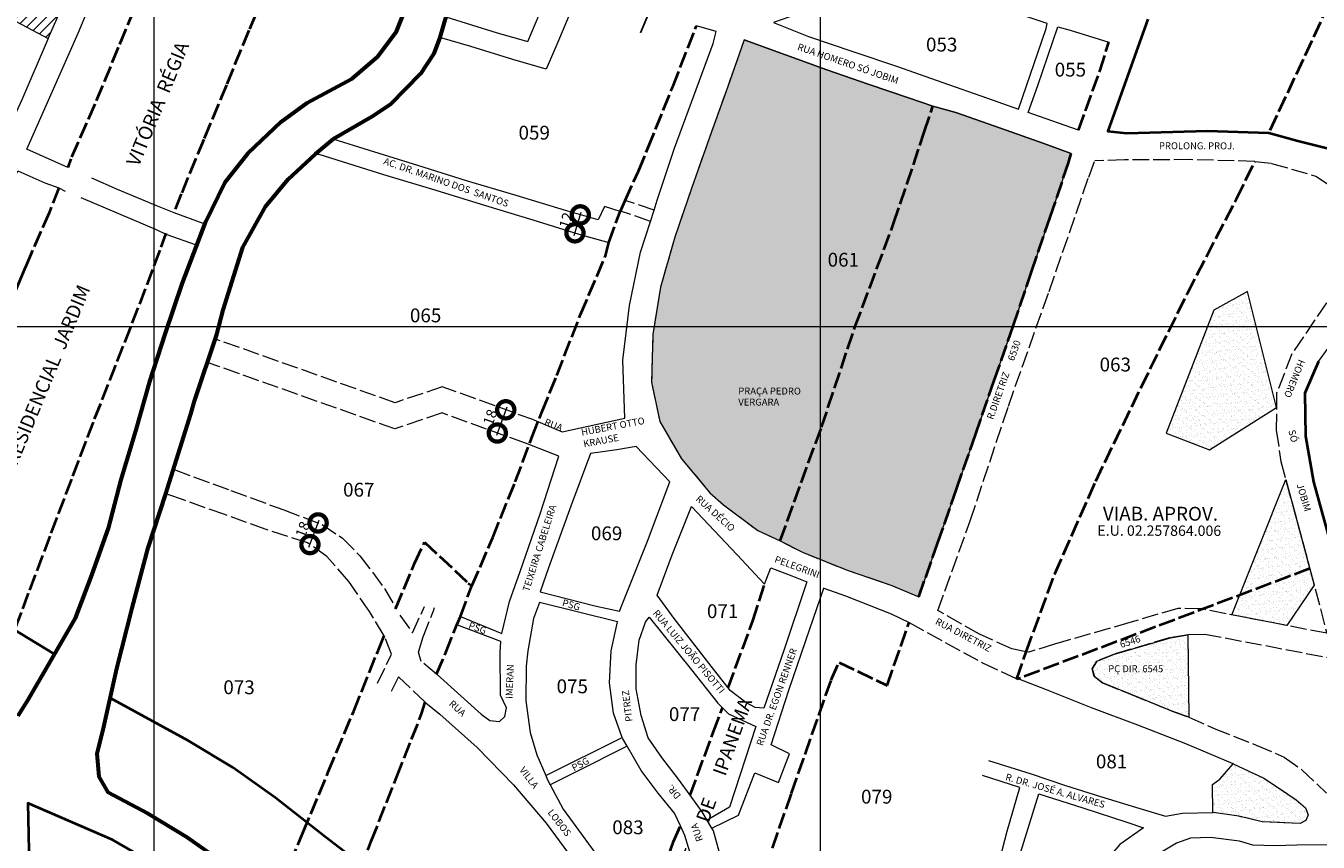
# Model space of a CAD drawing. Extents: x 178230 to 183111, y 1663136 to 1668768.
# Drawn here: x 179145 to 180085, y 1663919 to 1664512 of the extents above; entities that cross this region are included whole.
import ezdxf

# ---------------------------------------------------------------- set-up
doc = ezdxf.new("R2010")
doc.units = 0
doc.header["$MEASUREMENT"] = 0
doc.linetypes.add('ACAD_ISO02W100', pattern=[15, 12, -3])
doc.layers.get('Defpoints').update_dxf_attribs({"linetype": 'CONTINUOUS'})
for name, color, linetype, lineweight in [('P-Area_escola', 6, 'CONTINUOUS', 9), ('P-Area_verde', 3, 'CONTINUOUS', 20), ('P-Cotas', 5, 'CONTINUOUS', 9), ('P-Ident_Area_Comp', 7, 'CONTINUOUS', 40), ('P-Ident_Area_Verde', 7, 'CONTINUOUS', 20), ('P-Ident_Trac_Viario', 7, 'CONTINUOUS', 20), ('P-Lim_area_comp', 40, 'ACAD_ISO02W100', 40), ('P-Lim_SUBUEU', 5, 'CONTINUOUS', 40), ('P-Lim_trac_viario', 1, 'CONTINUOUS', 20), ('P-Lim_trac_viario_proj', 1, 'ACAD_ISO02W100', 20), ('P-Lim_UEU', 6, 'CONTINUOUS', 60), ('P-Malha', 7, 'CONTINUOUS', 9), ('P-Num_Quarteirão', 5, 'CONTINUOUS', 40), ('P-Texto_Geral', 5, 'CONTINUOUS', 20)]:
    doc.layers.add(name, color=color, linetype=linetype, lineweight=lineweight)
doc.styles.add('SIMPLEX', font='simplex.shx')
doc.dimstyles.get("Standard").update_dxf_attribs({"dimtxt": 7.5, "dimasz": 20, "dimexe": 0.18, "dimexo": 5, "dimgap": 5, "dimtad": 1, "dimzin": 0, "dimdsep": 46, "dimtxsty": 'Standard', "dimblk": 'DOTSMALL', "dimcen": 0.09, "dimdle": 6, "dimse1": 1, "dimse2": 1, "dimadec": 0, "dimazin": 0, "dimtfac": 1, "dimtofl": 0, "dimtmove": 1, "dimatfit": 1, "dimldrblk": 'DOTSMALL', "dimfxl": 0, "dimtolj": 1, "dimtzin": 0, "dimarcsym": 0})
doc.dimstyles.new('ÁPICE1-1000', dxfattribs={"dimtxt": 7.5, "dimasz": 25, "dimexe": 1.5, "dimexo": 2.5, "dimgap": 5, "dimtad": 1, "dimdec": 0, "dimzin": 4, "dimdsep": 46, "dimtxsty": 'Standard', "dimblk1": 'DOTSMALL', "dimblk2": 'DOTSMALL', "dimsah": 1, "dimcen": 0.09, "dimdle": 2, "dimse1": 1, "dimse2": 1, "dimclre": 256, "dimclrt": 256, "dimadec": 0, "dimazin": 0, "dimtfac": 1, "dimtdec": 0, "dimtmove": 0, "dimatfit": 3, "dimldrblk": 'DOTSMALL', "dimfxl": 0, "dimtolj": 1, "dimtzin": 0, "dimlwd": 9, "dimarcsym": 0})
pattern_1 = [(37.38988014, (-315473.0648, -5035744.0996), (-0.1490105696, 4.8428863038), [0, -3.8201408918, 0, -4.2725259974, 0, -4.0840322034]), (7.38988014, (-315473.065, -5035744.0996), (4.4615160796, 7.084198514), [0, -2.060865481, 0, -3.4431533038, 0, -1.319456558]), (327.38988014, (-315476.156, -5035744.0936), (7.826631741, -0.0008198002), [0, -1.2566252934, 0, -4.523851056, 0, -5.9061388787]), (317.38988014, (-315476.156, -5035744.0936), (7.559374978, 2.1912939124), [0, -0.6283126467, 0, -2.9656356923, 0, -3.392888292])]
pattern_2 = [(37.5, (0, 0), (-0.157483395, 4.8170594225), [0, -3.8, 0, -4.25, 0, -4.0625]), (7.5, (0, 0), (4.424441763, 7.055365163), [0, -2.05, 0, -3.425, 0, -1.3125]), (327.5, (-3.075, 0), (7.785354654, 0.014147634), [0, -1.25, 0, -4.5, 0, -5.875]), (317.5, (-3.075, 0), (7.515316511, 2.194188912), [0, -0.625, 0, -2.95, 0, -3.375])]

# ---------------------------------------------------------------- blocks, each defined once
blk = doc.blocks.new('_DotSmall')
at = {"layer": 'P-Texto_Geral', "color": 0, "const_width": 0.5}
blk.add_lwpolyline([(-0.0625, 0, 1), (0.0625, 0, 1)], format="xyb", close=True, dxfattribs=at)
blk = doc.blocks.new('*D152')
at = {"layer": 'Defpoints', "color": 0}
for p in [(179344.19, 1664155.77), (179357.54, 1664150.73), (179338.24, 1664139.98)]:
    blk.add_point(p, dxfattribs=at)
at = {"layer": 'P-Cotas', "color": 0, "lineweight": 9}
blk.add_line((179350.88, 1664133.08), (179358.24, 1664152.6), dxfattribs=at)
at = {"layer": 'P-Cotas', "color": 0, "lineweight": 9, "xscale": 25, "yscale": 25, "zscale": 25}
for p, rotation in [((179357.54, 1664150.73), 69.33609439403814), ((179351.58, 1664134.95), 249.3360943940381)]:
    blk.add_blockref('_DotSmall', p, dxfattribs=dict(at, rotation=rotation))
at = {"layer": 'P-Cotas', "insert": (179346.3, 1664145.96), "char_height": 7.5, "attachment_point": 5, "rotation": 69.33609}
blk.add_mtext('\\A1;18', dxfattribs=at)
blk = doc.blocks.new('*D153')
at = {"layer": 'Defpoints', "color": 0}
for p in [(179543.76, 1664376.03), (179548.18, 1664374.71), (179539.86, 1664362.98)]:
    blk.add_point(p, dxfattribs=at)
at = {"layer": 'P-Cotas', "color": 0, "lineweight": 9}
blk.add_line((179543.71, 1664359.74), (179548.75, 1664376.63), dxfattribs=at)
at = {"layer": 'P-Cotas', "color": 0, "lineweight": 9, "xscale": 25, "yscale": 25, "zscale": 25}
for p, rotation in [((179548.18, 1664374.71), 73.35112786352535), ((179544.28, 1664361.66), 253.3511278635254)]:
    blk.add_blockref('_DotSmall', p, dxfattribs=dict(at, rotation=rotation))
at = {"layer": 'P-Cotas', "insert": (179537.77, 1664370.71), "char_height": 7.5, "attachment_point": 5, "rotation": 73.35113}
blk.add_mtext('\\A1;12', dxfattribs=at)
blk = doc.blocks.new('*D158')
at = {"layer": 'Defpoints', "color": 0}
for p in [(179497.99, 1664231.52), (179487.84, 1664216.06), (179491.84, 1664214.61)]:
    blk.add_point(p, dxfattribs=at)
at = {"layer": 'P-Cotas', "color": 0, "lineweight": 9}
blk.add_line((179494.67, 1664234.86), (179487.16, 1664214.18), dxfattribs=at)
at = {"layer": 'P-Cotas', "color": 0, "lineweight": 9, "xscale": 25, "yscale": 25, "zscale": 25}
for p, rotation in [((179493.99, 1664232.98), 70.02449576868257), ((179487.84, 1664216.06), 250.0244957686826)]:
    blk.add_blockref('_DotSmall', p, dxfattribs=dict(at, rotation=rotation))
at = {"layer": 'P-Cotas', "insert": (179482.62, 1664227.54), "char_height": 7.5, "attachment_point": 5, "rotation": 70.0245}
blk.add_mtext('\\A1;18', dxfattribs=at)
blk = doc.blocks.new('*D172')
at = {"layer": 'Defpoints', "color": 0}
for p in [(179604.09, 1664541.92), (179606.11, 1664541.07), (179597.58, 1664526.38)]:
    blk.add_point(p, dxfattribs=at)
at = {"layer": 'P-Cotas', "color": 0, "lineweight": -2}
for p, q in [((179606.11, 1664541.07), (179613.84, 1664559.52)), ((179599.59, 1664525.54), (179591.86, 1664507.09))]:
    blk.add_line(p, q, dxfattribs=at)
at = {"layer": 'P-Cotas', "color": 0, "lineweight": -2, "xscale": 20, "yscale": 20, "zscale": 20}
for p, rotation in [((179606.11, 1664541.07), 247.24929672022), ((179599.59, 1664525.54), 67.24929672021995)]:
    blk.add_blockref('_DotSmall', p, dxfattribs=dict(at, rotation=rotation))
at = {"layer": 'P-Cotas', "color": 0, "insert": (179599.19, 1664557.28), "char_height": 7.5, "attachment_point": 5, "rotation": 67.2493}
blk.add_mtext('\\A1;18', dxfattribs=at)

msp = doc.modelspace()

# ---------------------------------------------------------------- hatches: boundary and pattern name
at = {"layer": 'P-Area_escola'}
h = msp.add_hatch(dxfattribs=at)
h.set_pattern_fill('ANSI31', color=256, scale=40.2120094, angle=-0.110119862, style=0)
h.paths.add_polyline_path([(179168.735, 1664591.881), (179137.968, 1664600.153), (179139.543, 1664603.277), (179160.447, 1664642.001), (179147.653, 1664648.902), (179111.57, 1664668.625), (179111.561, 1664668.625), (179107.061, 1664660.641), (179102.381, 1664652.638), (179097.832, 1664644.795), (179093.545, 1664637.083), (179089.257, 1664629.37), (179084.97, 1664621.658), (179080.683, 1664613.946), (179076.395, 1664606.233), (179072.108, 1664598.521), (179067.861, 1664590.808), (179063.614, 1664583.095), (179059.366, 1664575.383), (179055.119, 1664567.67), (179052.174, 1664562.448), (179051.579, 1664561.434), (179070.85, 1664550.882), (179085.914, 1664542.901), (179100.979, 1664534.92), (179116.043, 1664526.939), (179131.107, 1664518.958), (179132.924, 1664517.889), (179146.44, 1664546.102)])
h.paths.add_polyline_path([(179113.74, 1664592.785, -1), (179133.846, 1664592.785, -1)], flags=17)
h.paths.add_polyline_path([(179211.637, 1664616.076), (179217.839, 1664631.033), (179190.42, 1664644.638), (179189.522, 1664645.127), (179117.595, 1664680.928), (179111.691, 1664668.856), (179111.57, 1664668.625), (179147.653, 1664648.902), (179160.447, 1664642.001), (179139.543, 1664603.277), (179137.968, 1664600.153), (179168.735, 1664591.881), (179146.44, 1664546.102), (179132.924, 1664517.889), (179147.718, 1664510.311), (179161.305, 1664502.876), (179170.069, 1664522.482), (179178.4, 1664541.667), (179186.73, 1664560.853), (179195.321, 1664579.454), (179203.912, 1664598.056)])
h.paths.add_polyline_path([(179029.565, 1664508.401), (179134.164, 1664508.2), (179134.193, 1664523.28), (179029.594, 1664523.481)], flags=9)
h.paths.add_polyline_path([(179117.025, 1664585.11), (179128.275, 1664585.088), (179128.304, 1664600.168), (179117.054, 1664600.189)], flags=24)
at = {"layer": 'P-Area_verde', "lineweight": 9}
h = msp.add_hatch(dxfattribs=at)
h.set_pattern_fill('AR-SAND', color=256, scale=2.513251, angle=-0.11012, style=0)
h.set_pattern_definition(pattern_1)
h.paths.add_polyline_path([(179849.228, 1664254.33), (179862.977, 1664293.862), (179876.373, 1664333.395), (179889.769, 1664372.928), (179903.165, 1664412.46), (179905.129, 1664419.313), (179885.117, 1664426.599), (179853.773, 1664437.738), (179821.223, 1664449.04), (179804.524, 1664453.696), (179787.646, 1664459.519), (179757.497, 1664469.821), (179727.347, 1664480.123), (179697.37, 1664491.089), (179667.393, 1664502.054), (179655.233, 1664467.364), (179642.194, 1664430.997), (179629.156, 1664394.63), (179616.802, 1664358.423), (179606.508, 1664322.051), (179600.863, 1664287.831), (179600.032, 1664252.939), (179605.908, 1664224.357), (179621.76, 1664197.424), (179642.422, 1664172.644), (179652.377, 1664163.798), (179677.182, 1664145.173), (179693.454, 1664137.662), (179709.724, 1664129.367), (179742.271, 1664116.397), (179774.65, 1664105.256), (179794.328, 1664096.954), (179807.984, 1664135.733), (179821.732, 1664175.265), (179835.48, 1664214.797)])
h.paths.add_polyline_path([(179661.801, 1664234.816), (179697.825, 1664234.747), (179697.839, 1664242.287), (179661.816, 1664242.356)], flags=24)
h.paths.add_polyline_path([(179661.394, 1664240.798), (179718.361, 1664240.688), (179718.38, 1664250.741), (179661.413, 1664250.85)], flags=24)
h = msp.add_hatch(dxfattribs=at)
h.set_pattern_fill('AR-SAND', color=256, scale=2.5, style=0)
h.set_pattern_definition([(37.5, (0, 0), (-0.157483395, 4.8170594225), [0, -3.8, 0, -4.25, 0, -4.0625]), (7.5, (0, 0), (4.424441763, 7.055365163), [0, -2.05, 0, -3.425, 0, -1.3125]), (327.5, (-3.075, 0), (7.785354654, 0.014147634), [0, -1.25, 0, -4.5, 0, -5.875]), (317.5, (-3.075, 0), (7.515316511, 2.194188912), [0, -0.625, 0, -2.95, 0, -3.375])])
h.paths.add_polyline_path([(180033.25, 1664318.861), (180008.822, 1664305.367), (180004.094, 1664293.2), (180039.687, 1664293.2)])
h.paths.add_polyline_path([(180039.687, 1664293.2), (180004.094, 1664293.2), (179974.109, 1664216.05), (180005.608, 1664203.841), (180054.377, 1664234.637)])
h = msp.add_hatch(dxfattribs=at)
h.set_pattern_fill('AR-SAND', color=256, scale=2.5, style=0)
h.set_pattern_definition(pattern_2)
h.paths.add_polyline_path([(180061.117, 1664182.378), (180081.78, 1664105.51), (180061.906, 1664076.115), (180021.841, 1664083.853)])
h = msp.add_hatch(dxfattribs=at)
h.set_pattern_fill('AR-SAND', color=256, scale=2.5, style=0)
h.set_pattern_definition(pattern_2)
h.paths.add_polyline_path([(179990.546, 1664009.538), (179977.818, 1664014.167), (179948.194, 1664026.137), (179927.762, 1664034.339), (179921.93, 1664039.015), (179920.393, 1664044.678), (179923.731, 1664050.221), (179936.629, 1664055.363), (179977.206, 1664067.278), (179990.028, 1664069.402)])
h.paths.add_polyline_path([(179930.375, 1664038.874), (179984.949, 1664038.769), (179984.968, 1664048.822), (179930.395, 1664048.927)], flags=24)
h = msp.add_hatch(dxfattribs=at)
h.set_pattern_fill('AR-SAND', color=256, scale=2.513251, angle=-0.11012, style=0)
h.set_pattern_definition(pattern_1)
h.paths.add_polyline_path([(180043.952, 1663933.465), (180071.625, 1663932.075), (180075.751, 1663934.238), (180077.478, 1663938.397), (180075.427, 1663943.568), (180068.643, 1663949.492), (180057.318, 1663957.174), (180045.209, 1663965.109), (180022.831, 1663975.547), (180013.088, 1663964.347), (180007.753, 1663960.527), (180008.066, 1663940.229), (180008.377, 1663940.239), (180015.181, 1663939.271), (180027.04, 1663937.408)])

# ---------------------------------------------------------------- linework, layer by layer
at = {"layer": 'P-Area_escola'}
msp.add_lwpolyline([(179051.579, 1664561.434), (179161.305, 1664502.876), (179161.305, 1664502.876), (179161.305, 1664502.876), (179161.305, 1664502.876), (179217.839, 1664631.033), (179217.839, 1664631.033), (179217.839, 1664631.033), (179217.839, 1664631.033), (179217.839, 1664631.033), (179217.839, 1664631.033), (179217.839, 1664631.033), (179217.839, 1664631.033), (179117.595, 1664680.928)], dxfattribs=at)
at = {"layer": 'P-Area_verde'}
for points in [[(179794.328, 1664096.954), (179807.984, 1664135.733), (179821.732, 1664175.265), (179835.48, 1664214.797), (179849.228, 1664254.33), (179862.977, 1664293.862), (179876.373, 1664333.395), (179889.769, 1664372.928), (179903.165, 1664412.46), (179905.129, 1664419.313), (179885.117, 1664426.599), (179853.773, 1664437.738), (179821.223, 1664449.04), (179804.524, 1664453.696), (179787.646, 1664459.519), (179757.497, 1664469.821), (179727.347, 1664480.123), (179697.37, 1664491.089), (179667.393, 1664502.054), (179655.233, 1664467.364), (179642.194, 1664430.997), (179629.156, 1664394.63), (179616.802, 1664358.423), (179606.508, 1664322.051), (179600.863, 1664287.831), (179600.032, 1664252.939), (179605.908, 1664224.357), (179621.76, 1664197.424), (179642.422, 1664172.644), (179652.377, 1664163.798), (179677.182, 1664145.173), (179693.454, 1664137.662), (179709.724, 1664129.367), (179742.271, 1664116.397), (179774.65, 1664105.256)], [(180061.117, 1664182.378), (180081.78, 1664105.51), (180061.906, 1664076.115), (180021.841, 1664083.853)], [(179990.546, 1664009.538), (179977.818, 1664014.167), (179948.194, 1664026.137), (179927.762, 1664034.339), (179921.93, 1664039.015), (179920.393, 1664044.678), (179923.731, 1664050.221), (179936.629, 1664055.363), (179977.206, 1664067.278), (179990.028, 1664069.402), (179990.028, 1664069.402)], [(180008.066, 1663940.229), (180007.753, 1663960.527), (180013.088, 1663964.347), (180022.831, 1663975.547), (180045.209, 1663965.109), (180057.318, 1663957.174), (180068.643, 1663949.492), (180075.427, 1663943.568), (180077.478, 1663938.397), (180075.751, 1663934.238), (180071.625, 1663932.075), (180043.952, 1663933.465), (180027.04, 1663937.408), (180015.181, 1663939.271), (180008.377, 1663940.239)]]:
    msp.add_lwpolyline(points, close=True, dxfattribs=at)
msp.add_lwpolyline([(180054.377, 1664234.637), (180033.25, 1664318.861), (180008.822, 1664305.367), (179974.109, 1664216.05), (180005.608, 1664203.841), (180054.377, 1664234.637)], dxfattribs=at)
at = {"layer": 'P-Lim_area_comp'}
for p, q in [((179804.524, 1664453.696), (179804.716, 1664454.269)), ((179577.37, 1664377.489), (179580.783, 1664385.082)), ((179252.656, 1664376.464), (179252.676, 1664376.514)), ((179568.942, 1664354.675), (179577.229, 1664377.188)), ((179577.229, 1664377.188), (179577.37, 1664377.489)), ((179246.815, 1664360.662), (179247.098, 1664361.466)), ((179512.975, 1664212.733), (179520.169, 1664231.277)), ((179673.698, 1664079.463), (179682.114, 1664106.268)), ((179413.77, 1664088.185), (179414.027, 1664088.788)), ((179458.408, 1664076.72), (179461.073, 1664082.566)), ((179655.59, 1664030.821), (179673.698, 1664079.463)), ((179615.987, 1663918.997), (179621.016, 1663930.488)), ((179602.381, 1663880.238), (179615.987, 1663918.997))]:
    msp.add_line(p, q, dxfattribs=at)
for points in [[(179167.779, 1664769.178), (179190.065, 1664758.237), (179222.937, 1664741.828), (179254.884, 1664725.058), (179287.023, 1664709.012), (179298.905, 1664703.903), (179282.233, 1664664.808), (179265.101, 1664622.408), (179247.417, 1664579.837), (179229.36, 1664537.438), (179212.231, 1664496.293), (179195.102, 1664455.149), (179177.795, 1664415.433), (179175.481, 1664409.094)], [(179323.95, 1664548.354), (179307.196, 1664508.637), (179290.804, 1664469.1), (179274.412, 1664429.563), (179258.02, 1664390.025), (179252.676, 1664376.514)], [(180096.725, 1664124.301), (180109.228, 1664134.859), (180143.302, 1664169.76), (180177.375, 1664217.429), (180172.264, 1664247.222), (180243.873, 1664494.415), (180099.06, 1664542.084), (180099.06, 1664542.084), (180099.06, 1664542.084), (180099.06, 1664542.084), (180048.755, 1664434.257), (180048.755, 1664434.257), (180048.755, 1664434.257), (180048.755, 1664434.257), (180048.755, 1664434.257), (180048.755, 1664434.257)], [(179580.783, 1664385.082), (179590.424, 1664406.507), (179597.272, 1664423.101), (179615.363, 1664467.883), (179632.679, 1664512.103), (179632.659, 1664512.163)], [(179910.489, 1664436.292), (179925.943, 1664479.229), (179932.538, 1664500.308)], [(179747.878, 1664292.967), (179776.03, 1664368.371), (179798.325, 1664434.789), (179804.524, 1664453.696)], [(179794.328, 1664096.954), (179807.984, 1664135.733), (179821.732, 1664175.265), (179835.48, 1664214.797), (179849.228, 1664254.33), (179862.977, 1664293.862), (179876.373, 1664333.395), (179889.769, 1664372.928), (179903.165, 1664412.46), (179905.129, 1664419.313)], [(180078.633, 1664117.466), (179865.911, 1664037.102), (179865.57, 1664037.263), (179872.464, 1664057.105), (179893.131, 1664113.724), (179922.988, 1664181.132), (179955.941, 1664249.198), (179989.58, 1664317.595), (180025.289, 1664386.319), (180038.642, 1664413.597)], [(179168.998, 1664394.278), (179161.957, 1664376.246), (179145.205, 1664337.957), (179144.003, 1664335.104), (179141.62, 1664329.459), (179129.007, 1664299.666), (179113.17, 1664261.374), (179096.971, 1664223.083), (179080.773, 1664184.792), (179064.574, 1664146.32), (179048.375, 1664107.848), (179032.357, 1664069.376), (179030.206, 1664064.474)], [(179115.283, 1664016.83), (179132.236, 1664060.297), (179147.888, 1664101.806), (179163.54, 1664143.315), (179179.192, 1664184.824), (179195.035, 1664226.333), (179211.431, 1664268.011), (179227.827, 1664309.69), (179243.479, 1664351.199), (179246.815, 1664360.662)], [(179520.169, 1664231.277), (179531.067, 1664257.897), (179548.383, 1664302.308), (179566.47, 1664344.827), (179568.942, 1664354.675)], [(179693.454, 1664137.662), (179723.51, 1664220.22), (179747.878, 1664292.967)], [(179469.42, 1664104.877), (179484.527, 1664140.114), (179500.86, 1664180.567), (179512.975, 1664212.733)], [(179414.027, 1664088.788), (179427.621, 1664121.314), (179434.949, 1664136.681), (179466.629, 1664106.994), (179469.42, 1664104.877)], [(179461.073, 1664082.566), (179467.026, 1664099.293), (179469.42, 1664104.877)], [(179613.318, 1663701.827), (179643.675, 1663788.998), (179673.219, 1663871.728), (179701.737, 1663954.128), (179730.596, 1664036.528), (179736.291, 1664049.344), (179771.314, 1664032.619), (179787.285, 1664078.229)], [(179325.622, 1663874.97), (179346.438, 1663925.426), (179364.92, 1663969.644), (179383.402, 1664013.862), (179401.109, 1664057.709), (179405.473, 1664068.669)], [(179443.681, 1664040.859), (179450.497, 1664056.579), (179458.408, 1664076.72)], [(179398.558, 1663855.126), (179376.925, 1663871.011), (179396.199, 1663919.379), (179414.494, 1663965.678), (179432.789, 1664011.977), (179435.288, 1664020.407)], [(179628.005, 1663952.772), (179644.841, 1663998.4), (179651.561, 1664016.222)]]:
    msp.add_lwpolyline(points, dxfattribs=at)
at = {"layer": 'P-Lim_area_comp', "linetype": 'Continuous'}
msp.add_lwpolyline([(179147.707, 1663889.67), (179160.392, 1663751.418), (179170.655, 1663639.804), (179143.962, 1663483.167), (179129.385, 1663431.203), (179755.314, 1663591.102), (179648.34, 1663649.884), (179601.696, 1663672.678), (179527.859, 1663705.808), (179486.545, 1663719.929), (179424.058, 1663764.384), (179249.977, 1663896.005), (179208.052, 1663920.296), (179146.495, 1663946.957), (179147.707, 1663889.67)], dxfattribs=at)
at = {"layer": 'P-Lim_SUBUEU', "flags": 128}
msp.add_lwpolyline([(179450.32, 1664518.757), (179446.039, 1664503.615), (179441.794, 1664491.952), (179432.055, 1664477.303), (179410.206, 1664454.897), (179396.638, 1664445.945), (179368.478, 1664429.724), (179355.348, 1664418.761), (179335.549, 1664400.513), (179319.013, 1664380.609), (179302.58, 1664350.974), (179288.318, 1664305.441), (179283.77, 1664287.626), (179267.511, 1664239.162), (179264.749, 1664229.677), (179246.452, 1664171.927), (179233.82, 1664132.604), (179222.155, 1664088.745), (179210.871, 1664044.885), (179200.954, 1664000.269), (179196.638, 1663983.107), (179198.164, 1663966.305), (179204.666, 1663954.872), (179233.55, 1663939.617), (179262.429, 1663922.29), (179290.519, 1663902.321)], dxfattribs=at)
at = {"layer": 'P-Lim_SUBUEU'}
for points in [[(179960.749, 1664516.881), (179931.72, 1664435.648), (179945.641, 1664434.123), (180003.901, 1664435.841), (180048.755, 1664434.257), (180069.835, 1664428.647), (180091.137, 1664423.278)], [(180084.988, 1664268.202), (180074.881, 1664244.989), (180075.585, 1664213.753), (180081.271, 1664180.507), (180096.725, 1664124.301)], [(179122.901, 1664081.141), (179165.964, 1664055.251)], [(179383.408, 1663906.411), (179362.695, 1663922.549), (179355.88, 1663927.86), (179326.547, 1663950.715), (179295.469, 1663972.808), (179263.173, 1663992.185), (179206.12, 1664023.51), (179206.12, 1664023.51)]]:
    msp.add_lwpolyline(points, dxfattribs=at)
at = {"layer": 'P-Lim_trac_viario'}
for p, q in [((179168.998, 1664394.278), (179173.719, 1664391.876)), ((179568.942, 1664354.675), (179569.394, 1664354.553)), ((179511.539, 1664213.339), (179511.539, 1664213.339)), ((179725.256, 1664103.37), (179725.317, 1664103.541)), ((179558.803, 1664090.491), (179576.801, 1664086.566)), ((179460.852, 1664082.657), (179461.073, 1664082.566)), ((179575.429, 1664078.667), (179575.117, 1664078.748)), ((179578.715, 1663994.748), (179572.275, 1664012.333)), ((179523.039, 1663967.068), (179578.715, 1663994.748)), ((180023.484, 1663975.275), (180022.831, 1663975.547)), ((180008.066, 1663940.229), (180008.377, 1663940.239))]:
    msp.add_line(p, q, dxfattribs=at)
for points in [[(179438.841, 1664770.577), (179439.794, 1664754.058), (179436.891, 1664713.228), (179438.508, 1664670.63), (179443.062, 1664628.469), (179448.521, 1664586.749), (179453.073, 1664543.934), (179450.32, 1664518.757), (179487.836, 1664507.114), (179509.92, 1664500.748), (179528.694, 1664545.066), (179549.131, 1664591.924), (179569.569, 1664638.782), (179589.804, 1664685.449), (179609.266, 1664731.927), (179629.502, 1664778.404), (179649.737, 1664824.88), (179649.64, 1664826.489), (179615.963, 1664826.734), (179581.8, 1664830.862), (179552.696, 1664830.636), (179521.629, 1664823.618), (179492.299, 1664810.556), (179466.077, 1664792.581)], [(179804.099, 1664541.42), (179786.156, 1664547.305), (179755.285, 1664537.623), (179722.178, 1664526.106), (179688.73, 1664514.589), (179714.225, 1664504.467), (179746.424, 1664493.497), (179778.793, 1664482.528), (179811.162, 1664471.226), (179844.214, 1664459.582), (179866.899, 1664451.586), (179887.017, 1664510.227), (179887.627, 1664513.805), (179856.543, 1664524.36), (179826.574, 1664534.159)], [(179712.96, 1664107.807), (179696.126, 1664058.017), (179681.74, 1664016.053), (179675.417, 1664016.538), (179668.608, 1664020.14), (179657.134, 1664028.838), (179655.59, 1664030.821), (179643.345, 1664046.608), (179616.45, 1664081.292), (179604.117, 1664098.205), (179615.081, 1664127.438), (179629.072, 1664162.607), (179662.2, 1664127.538), (179682.114, 1664106.268), (179686.61, 1664118.152), (179701.98, 1664112.272)], [(179881.514, 1663953.773), (179913.624, 1663943.547), (179945.492, 1663933.242), (179957.608, 1663928.966), (179940.394, 1663917.006), (179923.86, 1663897.555), (179911.857, 1663866.344), (179909.665, 1663840.109), (179903.533, 1663819.211), (179895.42, 1663803.242), (179883.969, 1663787.521), (179880.012, 1663784.201), (179865.404, 1663788.894), (179835.954, 1663797.033), (179843.161, 1663822.634), (179847.463, 1663837.907), (179858.111, 1663875.283), (179868.414, 1663911.495)]]:
    msp.add_lwpolyline(points, close=True, dxfattribs=at)
for points in [[(179175.481, 1664409.094), (179145.74, 1664422.461), (179164.348, 1664464.678), (179182.957, 1664506.895), (179199.712, 1664546.965), (179217.393, 1664587.394), (179234.699, 1664626.749), (179252.006, 1664666.103), (179255.49, 1664674.129), (179261.73, 1664688.503), (179263.208, 1664694.039), (179261.378, 1664699.049), (179255.777, 1664703.453), (179255.777, 1664703.453), (179241.958, 1664710.788), (179225.377, 1664719.033), (179192.133, 1664735.805), (179158.708, 1664752.216), (179158.708, 1664752.216), (179154.209, 1664754.526), (179147.018, 1664758.22), (179140.381, 1664756.805)], [(179192.728, 1664401.621), (179211.421, 1664393.453), (179240.611, 1664381.333), (179252.676, 1664376.514), (179273.762, 1664368.582), (179275.713, 1664369.081), (179290.004, 1664398.399), (179306.763, 1664419.598), (179330.643, 1664442.433), (179349.65, 1664456.189), (179382.104, 1664473.539), (179400.995, 1664489.818), (179414.591, 1664507.968), (179422.198, 1664527.336), (179423.381, 1664557.111), (179418.597, 1664594.014), (179412.481, 1664644.502), (179405.684, 1664691.051), (179384.509, 1664699.727)], [(179161.305, 1664502.876), (179142.049, 1664458.418), (179129.368, 1664430.304), (179098.336, 1664446.981), (179067.318, 1664465.176), (179037.589, 1664485.34), (179017.07, 1664500.66), (179035.014, 1664531.357), (179051.579, 1664561.434)], [(179550.801, 1664545.657), (179531.955, 1664500.323), (179523.453, 1664480.616), (179499.128, 1664487.649), (179468.675, 1664497.047), (179446.039, 1664503.615)], [(179514.392, 1664225.564), (179535.022, 1664217.037), (179580.579, 1664226.888), (179580.579, 1664226.888), (179579.102, 1664269.164), (179583.943, 1664308.693), (179591.899, 1664347.463), (179599.151, 1664369.968), (179601.79, 1664378.176), (179604.137, 1664385.47), (179616.765, 1664423.285), (179630.762, 1664461.289), (179644.758, 1664499.292), (179646.946, 1664507.954), (179632.679, 1664512.103)], [(179910.489, 1664436.292), (179877.266, 1664447.937), (179873.801, 1664449.16), (179880.835, 1664468.84), (179895.353, 1664511.457), (179904.366, 1664509.027), (179932.538, 1664500.308)], [(179368.478, 1664429.724), (179396.638, 1664445.945), (179410.206, 1664454.897), (179432.055, 1664477.303), (179441.794, 1664491.952), (179446.039, 1664503.615)], [(179667.393, 1664502.054), (179697.37, 1664491.089), (179727.347, 1664480.123), (179757.497, 1664469.821), (179787.646, 1664459.519), (179804.524, 1664453.696), (179821.223, 1664449.04), (179853.773, 1664437.738), (179885.117, 1664426.599), (179905.129, 1664419.313)], [(179577.229, 1664377.188), (179565.846, 1664380.889), (179561.152, 1664371.086), (179537.42, 1664377.928), (179501.521, 1664388.663), (179465.432, 1664399.398), (179429.926, 1664410.696), (179394.802, 1664421.611), (179368.478, 1664429.724)], [(179283.003, 1664284.367), (179302.58, 1664350.974), (179319.013, 1664380.609), (179335.549, 1664400.513), (179355.348, 1664418.761)], [(179355.348, 1664418.761), (179357.992, 1664418.836), (179405.082, 1664404.028), (179443.121, 1664392.726), (179479.21, 1664381.427), (179513.752, 1664371.077), (179547.119, 1664360.728), (179568.942, 1664354.675)], [(179100.921, 1664023.975), (179092.266, 1664029.179), (179060.664, 1664047.446), (179030.206, 1664064.474), (179028.669, 1664065.331), (178996.877, 1664083.79), (179017.447, 1664131.874), (179036.056, 1664174.091), (179054.665, 1664216.308), (179073.274, 1664258.525), (179091.883, 1664300.742), (179110.492, 1664342.959), (179110.825, 1664343.713), (179113.006, 1664348.725), (179128.91, 1664385.177), (179139.185, 1664406.681), (179158.892, 1664398.067), (179168.998, 1664394.278)], [(179184.959, 1664387.21), (179212.311, 1664375.637), (179239.663, 1664364.064), (179246.815, 1664360.662), (179268.776, 1664352.98), (179258.698, 1664324.599), (179246.465, 1664288.673), (179235.006, 1664252.926), (179225.107, 1664217.75), (179214.433, 1664182.384), (179205.116, 1664147.015), (179192.886, 1664112.788), (179181.245, 1664081.575), (179159.852, 1664044.722), (179146.77, 1664022.108), (179139.348, 1664010.42), (179123.287, 1664012.05), (179115.283, 1664016.83), (179112.201, 1664018.676)], [(179276.985, 1664267.403), (179267.511, 1664239.162), (179264.749, 1664229.677), (179252.812, 1664190.885)], [(179461.073, 1664082.566), (179491.007, 1664070.334), (179496.792, 1664093.626), (179504.435, 1664115.507), (179519.021, 1664157.279), (179532.569, 1664199.243), (179508.243, 1664208.647)], [(179576.801, 1664086.566), (179596.955, 1664137.486), (179613.293, 1664180.582), (179588.914, 1664206.384), (179574.694, 1664203.778), (179555.508, 1664201.271), (179541.229, 1664162.987), (179525.078, 1664118.01), (179519.103, 1664100.57), (179558.803, 1664090.491)], [(179290.519, 1663902.321), (179262.429, 1663922.29), (179233.55, 1663939.617), (179204.666, 1663954.872), (179198.164, 1663966.305), (179196.638, 1663983.107), (179200.954, 1664000.269), (179210.871, 1664044.885), (179222.155, 1664088.745), (179233.82, 1664132.604), (179246.452, 1664171.927)], [(179643.803, 1663928.785), (179663.274, 1663938.338), (179675.014, 1663968.887), (179692.231, 1663961.968), (179700.254, 1663982.903), (179686.926, 1663989.252), (179699.86, 1664029.047), (179715.035, 1664073.653), (179725.256, 1664103.37), (179740.988, 1664097.761), (179774.158, 1664084.578), (179787.285, 1664078.229)], [(179575.117, 1664078.748), (179518.405, 1664092.74), (179514.201, 1664081.328), (179510.064, 1664057.751), (179508.776, 1664046.524), (179508.536, 1664021.422), (179511.709, 1663998.294), (179516.543, 1663982.06), (179523.039, 1663967.068)], [(179572.275, 1664012.333), (179569.302, 1664034.515), (179570.704, 1664057.725), (179575.117, 1664078.748)], [(179649.877, 1663909.14), (179645.015, 1663926.722), (179643.803, 1663928.785), (179636.788, 1663940.732), (179628.005, 1663952.772), (179619.563, 1663964.339), (179607.389, 1663980.186), (179597.534, 1663994.45), (179592.408, 1664010.615), (179588.746, 1664030.195), (179588.779, 1664047.517), (179590.965, 1664065.417), (179595.625, 1664078.567), (179598.296, 1664082.141), (179628.985, 1664043.941), (179648.099, 1664019.666), (179651.561, 1664016.222), (179655.825, 1664011.991), (179675.773, 1664002.795), (179656.589, 1663944.031), (179640.366, 1663934.643)], [(179444.113, 1664040.516), (179475.996, 1664011.583), (179482.31, 1664006.946), (179489.517, 1664006.369), (179493.224, 1664009.941), (179494.402, 1664016.172), (179490.137, 1664025.429), (179490.006, 1664056.563), (179490.313, 1664064.585), (179458.408, 1664076.72)], [(180022.831, 1663975.547), (179988.377, 1663990.08), (179953.61, 1664003.557), (179919.866, 1664016.369), (179887.158, 1664029.34), (179866.485, 1664037.332)], [(179435.84, 1664019.883), (179446.048, 1664011.62), (179473.245, 1663987.501), (179499.572, 1663960.378), (179523.324, 1663932.435), (179539.608, 1663910.247)], [(179582.172, 1663988.488), (179579.056, 1663993.832), (179578.715, 1663994.748)], [(179582.172, 1663988.488), (179544.718, 1663969.56), (179526.383, 1663960.216)], [(179621.016, 1663930.488), (179616.72, 1663939.594), (179604.775, 1663954.244), (179592.542, 1663970.684), (179582.172, 1663988.488)], [(179844.907, 1663977.95), (179875.993, 1663968.229), (179900.988, 1663959.767), (179926.498, 1663951.806), (179951.836, 1663944.017), (179973.569, 1663937.561), (179986.119, 1663939.698), (180008.066, 1663940.229)], [(179523.039, 1663967.068), (179524.2, 1663964.402), (179526.383, 1663960.216)], [(179793.169, 1663807.973), (179823.907, 1663800.253), (179835.942, 1663842.794), (179847.976, 1663885.336), (179858.631, 1663926.543), (179867.72, 1663958.424), (179840.674, 1663967.051)], [(179526.383, 1663960.216), (179535.648, 1663942.484), (179558.851, 1663911.014), (179575.076, 1663895.22), (179586.741, 1663886.521), (179602.381, 1663880.238)], [(179602.381, 1663880.238), (179603.958, 1663879.602), (179626.723, 1663871.255), (179630.16, 1663886.629), (179629.413, 1663905.882), (179624.29, 1663923.535), (179621.016, 1663930.488)], [(180096.383, 1663916.416), (180094.114, 1663916.56), (180069.102, 1663916.357), (180053.288, 1663915.884), (180037.214, 1663916.498), (180027.428, 1663919.352), (180006.372, 1663921.976), (179991.754, 1663921.502), (179981.654, 1663917.872), (179962.924, 1663906.719), (179949.659, 1663893.917), (179938.209, 1663878.196), (179932.508, 1663862.051), (179930.69, 1663852.645), (179984.83, 1663853.448), (179984.83, 1663853.448), (179984.83, 1663853.448), (179984.83, 1663853.448), (180130.518, 1663857.636)]]:
    msp.add_lwpolyline(points, dxfattribs=at)
at = {"layer": 'P-Lim_trac_viario_proj'}
for p, q in [((179601.79, 1664378.176), (179580.783, 1664385.082)), ((179599.151, 1664369.968), (179577.37, 1664377.489)), ((179516.515, 1664230.638), (179516.515, 1664230.638)), ((179426.186, 1664070.75), (179434.859, 1664089.985)), ((179426.186, 1664070.75), (179426.226, 1664070.7)), ((179444.113, 1664040.516), (179443.681, 1664040.859)), ((179435.84, 1664019.883), (179435.288, 1664020.407)), ((180008.377, 1663940.239), (180008.066, 1663940.229))]:
    msp.add_line(p, q, dxfattribs=at)
for points in [[(180125.714, 1664064.385), (180113.083, 1664067.419), (180108.429, 1664083.604), (180096.725, 1664124.301), (180096.725, 1664124.301), (180091.075, 1664145.252), (180081.271, 1664180.507), (180075.585, 1664213.753), (180074.881, 1664244.989), (180084.988, 1664268.202), (180095.32, 1664282.347), (180115.737, 1664308.214), (180127.625, 1664321.18), (180140.639, 1664340.065), (180144.127, 1664366.045), (180136.271, 1664389.373), (180113.278, 1664409.744), (180091.137, 1664423.278), (180069.835, 1664428.647), (180048.755, 1664434.257), (180003.901, 1664435.841), (179945.641, 1664434.123), (179931.72, 1664435.648), (179960.749, 1664516.881)], [(179667.393, 1664502.054), (179655.233, 1664467.364), (179642.194, 1664430.997), (179629.156, 1664394.63), (179616.802, 1664358.423), (179606.508, 1664322.051), (179600.863, 1664287.831), (179600.032, 1664252.939), (179605.908, 1664224.357), (179621.76, 1664197.424), (179642.422, 1664172.644), (179652.377, 1664163.798), (179677.182, 1664145.173), (179693.454, 1664137.662), (179709.724, 1664129.367), (179742.271, 1664116.397), (179774.65, 1664105.256), (179794.328, 1664096.954), (179807.984, 1664135.733), (179821.732, 1664175.265), (179835.48, 1664214.797), (179849.228, 1664254.33), (179862.977, 1664293.862), (179876.373, 1664333.395), (179889.769, 1664372.928), (179903.165, 1664412.46), (179905.129, 1664419.313)], [(179910.489, 1664436.292), (179925.943, 1664479.229), (179932.538, 1664500.308)], [(180090.851, 1664310.805), (180065.516, 1664273.708), (180054.463, 1664245.078), (180054.241, 1664218.257), (180057.635, 1664195.26), (180078.687, 1664117.268), (180078.687, 1664117.268), (180090.992, 1664070.498), (180017.803, 1664084.632), (180001.141, 1664087.891), (179999.765, 1664088.165), (179982.585, 1664088.53), (179947.852, 1664078.272), (179893.003, 1664062.554), (179874.263, 1664056.76), (179872.464, 1664057.105), (179861.892, 1664059.116), (179838.539, 1664069.827), (179808.152, 1664087.046), (179831.651, 1664152.295), (179859.477, 1664235.692), (179889.022, 1664319.085), (179917.883, 1664402.148), (179922.199, 1664413.962)], [(180038.642, 1664413.597), (179991.727, 1664414.854), (179943.784, 1664414.775), (179922.199, 1664413.962)], [(180038.642, 1664413.597), (180050.833, 1664412.156), (180082.955, 1664402.936), (180110.074, 1664384.889)], [(179514.392, 1664225.564), (179447.834, 1664249.757), (179413.504, 1664238.078), (179283.003, 1664284.367)], [(179508.243, 1664208.647), (179447.636, 1664230.677), (179413.38, 1664219.023), (179276.985, 1664267.403)], [(179252.812, 1664190.885), (179252.889, 1664189.457), (179294.138, 1664174.289), (179332.563, 1664160.151), (179360.481, 1664149.622), (179375.159, 1664139.681), (179387.982, 1664126.829), (179405.75, 1664103.11), (179414.027, 1664088.788)], [(179405.473, 1664068.669), (179394.911, 1664086.242), (179379.763, 1664108.156), (179363.934, 1664126.403), (179349.738, 1664136.242), (179319.678, 1664146.021), (179289.62, 1664156.745), (179259.562, 1664167.469), (179246.452, 1664171.927)], [(179443.681, 1664040.859), (179432.55, 1664049.878), (179430.613, 1664056.677), (179433.942, 1664067.991), (179441.377, 1664086.856), (179442.256, 1664089.217)], [(179417.003, 1664083.646), (179426.186, 1664070.75)], [(179787.285, 1664078.229), (179840.671, 1664048.973), (179865.57, 1664037.263)], [(179400.742, 1664034.236), (179410.906, 1664055.358), (179405.874, 1664068.004), (179405.473, 1664068.669)], [(180131.993, 1664044.972), (180002.249, 1664069.665), (179990.239, 1664069.435), (179990.168, 1664069.425), (179990.168, 1664069.425), (179977.276, 1664067.288), (179936.699, 1664055.373), (179923.802, 1664050.231), (179920.463, 1664044.688), (179922.001, 1664039.025), (179927.832, 1664034.349), (179948.265, 1664026.147), (179977.888, 1664014.177), (179990.616, 1664009.548), (179990.616, 1664009.548), (180009.057, 1664001.209), (180039.716, 1663989.237), (180060.067, 1663980.291), (180072.766, 1663971.269), (180090.698, 1663954.326)], [(179435.288, 1664020.407), (179415.871, 1664038.922), (179410.208, 1664027.05)], [(180022.831, 1663975.547), (180045.209, 1663965.109), (180057.318, 1663957.174), (180068.643, 1663949.492), (180075.427, 1663943.568), (180077.478, 1663938.397), (180075.751, 1663934.238), (180071.625, 1663932.075), (180043.952, 1663933.465), (180027.04, 1663937.408), (180015.181, 1663939.271), (180008.377, 1663940.239)]]:
    msp.add_lwpolyline(points, dxfattribs=at)
msp.add_lwpolyline([(180014.941, 1664069.908), (180014.941, 1664069.908)], close=True, dxfattribs=at)
at = {"layer": 'P-Lim_UEU', "flags": 128}
for points in [[(179139.348, 1664010.42), (179146.77, 1664022.108), (179159.852, 1664044.722), (179181.245, 1664081.575), (179192.886, 1664112.788), (179205.116, 1664147.015), (179214.433, 1664182.384), (179225.107, 1664217.75), (179235.006, 1664252.926), (179246.465, 1664288.673), (179258.698, 1664324.599), (179275.713, 1664369.081), (179290.004, 1664398.399), (179306.763, 1664419.598), (179330.643, 1664442.433), (179349.65, 1664456.189), (179382.104, 1664473.539), (179400.995, 1664489.818), (179414.591, 1664507.968), (179422.198, 1664527.336)], [(179450.32, 1664518.757), (179446.039, 1664503.615), (179441.794, 1664491.952), (179432.055, 1664477.303), (179410.206, 1664454.897), (179396.638, 1664445.945), (179368.478, 1664429.724), (179355.348, 1664418.761), (179335.549, 1664400.513), (179319.013, 1664380.609), (179302.58, 1664350.974), (179288.318, 1664305.441), (179283.77, 1664287.626), (179267.511, 1664239.162), (179264.749, 1664229.677), (179246.452, 1664171.927), (179233.82, 1664132.604), (179222.155, 1664088.745), (179210.871, 1664044.885), (179200.954, 1664000.269), (179196.638, 1663983.107), (179198.164, 1663966.305), (179204.666, 1663954.872), (179233.55, 1663939.617), (179262.429, 1663922.29), (179290.519, 1663902.321)]]:
    msp.add_lwpolyline(points, dxfattribs=at)
at = {"layer": 'P-Malha'}
for p, q in [((179238.237, 1663187.998), (179238.193, 1665951.066)), ((179722.824, 1663187.999), (179722.795, 1665951.044)), ((180692, 1664293.2), (178269.032, 1664293.242))]:
    msp.add_line(p, q, dxfattribs=at)

# ---------------------------------------------------------------- texts
at = {"layer": 'P-Ident_Area_Comp', "style": 'SIMPLEX'}
for s, rotation, p in [('VITÓRIA  RÉGIA', 67.450019, (179227.036, 1664409.149)), ('CONJUNTO  RESIDENCIAL  JARDIM', 67.450019, (179107.537, 1664117.328)), ('VIAB. APROV.', 359.88988, (179928.147, 1664152.472)), ('PARQUE       DE      IPANEMA', 70.269147, (179616.057, 1663861.216))]:
    msp.add_text(s, height=10.053, rotation=rotation, dxfattribs=at).set_placement(p)
at = {"layer": 'P-Ident_Area_Comp', "lineweight": 20, "style": 'SIMPLEX'}
msp.add_text('E.U. 02.257864.006', height=7.53975, rotation=359.88988, dxfattribs=at).set_placement((179924.154, 1664141.409))
at = {"layer": 'P-Ident_Area_Verde', "style": 'SIMPLEX'}
for s, p in [('PRAÇA PEDRO', (179663.076, 1664244.145)), ('VERGARA', (179663.06, 1664236.071)), ('PÇ DIR. 6545', (179932.057, 1664042.221))]:
    msp.add_text(s, height=5.0265, rotation=359.88988, dxfattribs=at).set_placement(p)
at = {"layer": 'P-Ident_Trac_Viario', "style": 'SIMPLEX'}
for s, rotation, p in [('RUA HOMERO SÓ JOBIM', 340.998999, (179705.569, 1664494.826)), ('PROLONG. PROJ.', 359.88988, (179968.954, 1664422.446)), ('AC. DR. MARINO DOS  SANTOS', 340.820498, (179404.684, 1664411.734)), ('R.DIRETRIZ      6530', 70.417238, (179848.322, 1664225.476)), ('HOMERO', 248.117081, (180070.55, 1664270.085)), ('RUA', 339.328695, (179521.582, 1664222.068)), ('HUBERT OTTO', 10.677041, (179549.287, 1664214.093)), ('KRAUSE', 10.677041, (179550.883, 1664205.625)), ('SÓ', 284.558555, (180062.95, 1664217.7)), ('JOBIM', 286.62701, (180068.94, 1664178.484)), ('TEIXEIRA CABELEIRA', 72.317736, (179510.867, 1664100.358)), ('RUA DÉCIO', 318.004243, (179631.66, 1664167.534)), ('PELEGRINI', 339.901746, (179688.922, 1664122.246)), ('PSG', 343.913538, (179534.593, 1664090.515)), ('RUA LUIZ JOÃO PISOTTI', 309.983084, (179600.591, 1664084.895)), ('PSG', 339.988574, (179466.4, 1664074.19)), ('RUA DIRETRIZ', 332.358237, (179805.775, 1664077.467)), ('6546', 17.906253, (179941.505, 1664059.711)), ('RUA DR. EGON RENNER', 70.358158, (179680.777, 1663988.191)), ('IMERAN', 87.644747, (179498.837, 1664022.744)), ('RUA', 317.894876, (179452.205, 1664018.624)), ('PITREZ', 96.840953, (179586.185, 1664006.493)), ('PSG', 28.1453, (179543.601, 1663969.977)), ('VILLA', 307.332907, (179503.594, 1663970.993)), ('R. DR. JOSÉ A. ALVARES', 344.118605, (179856.881, 1663963.818)), ('DR.', 129.68775, (179621.721, 1663952.554)), ('LOBOS', 307.971052, (179524.126, 1663940.057)), ('RUA', 109.064029, (179637.498, 1663920.043))]:
    msp.add_text(s, height=5.0265, rotation=rotation, dxfattribs=at).set_placement(p)
at = {"layer": 'P-Num_Quarteirão', "style": 'SIMPLEX'}
for s, p in [('053', (179799.546, 1664493.512)), ('055', (179893.112, 1664475.286)), ('059', (179503.247, 1664429.453)), ('061', (179728.003, 1664337.073)), ('065', (179424.279, 1664296.615)), ('063', (179925.76, 1664260.877)), ('067', (179375.684, 1664169.846)), ('069', (179555.893, 1664138.153)), ('071', (179640.26, 1664081.512)), ('073', (179288.616, 1664026.219)), ('075', (179530.92, 1664026.893)), ('077', (179612.588, 1664006.664)), ('081', (179923.06, 1663972.275)), ('079', (179752.3, 1663946.651)), ('083', (179571.416, 1663924.399))]:
    msp.add_text(s, height=10.053, rotation=359.88988, dxfattribs=at).set_placement(p)

# ---------------------------------------------------------------- dimensions: what is measured, and where the dimension line sits
at = {"layer": 'P-Cotas'}
for base, p1, p2, angle, text, dimstyle, picture, middle in [((179606.106, 1664541.074), (179597.576, 1664526.382), (179604.091, 1664541.919), 67.249297, '18', 'Standard', '*D172', (179607.26, 1664553.893)), ((179548.182, 1664374.709), (179539.86, 1664362.98), (179543.763, 1664376.031), 73.351128, '12', 'ÁPICE1-1000', '*D153', (179546.23, 1664368.184)), ((179357.537, 1664150.732), (179338.235, 1664139.984), (179344.188, 1664155.767), 69.336094, '18', 'ÁPICE1-1000', '*D152', (179354.561, 1664142.84))]:
    dim = msp.add_linear_dim(base=base, p1=p1, p2=p2, angle=angle, text=text, dimstyle=dimstyle, dxfattribs=at)
    dim.commit()
    dim.dimension.update_dxf_attribs({"geometry": picture, "text_midpoint": middle, "dimtype": 161})
dim = msp.add_linear_dim(base=(179487.841, 1664216.063), p1=(179497.992, 1664231.525), p2=(179491.843, 1664214.608), angle=250.024496, dimstyle='ÁPICE1-1000', dxfattribs=at)
dim.commit()
dim.dimension.update_dxf_attribs({"geometry": '*D158', "text_midpoint": (179490.916, 1664224.521), "dimtype": 161})

doc.saveas('drawing.dxf')
